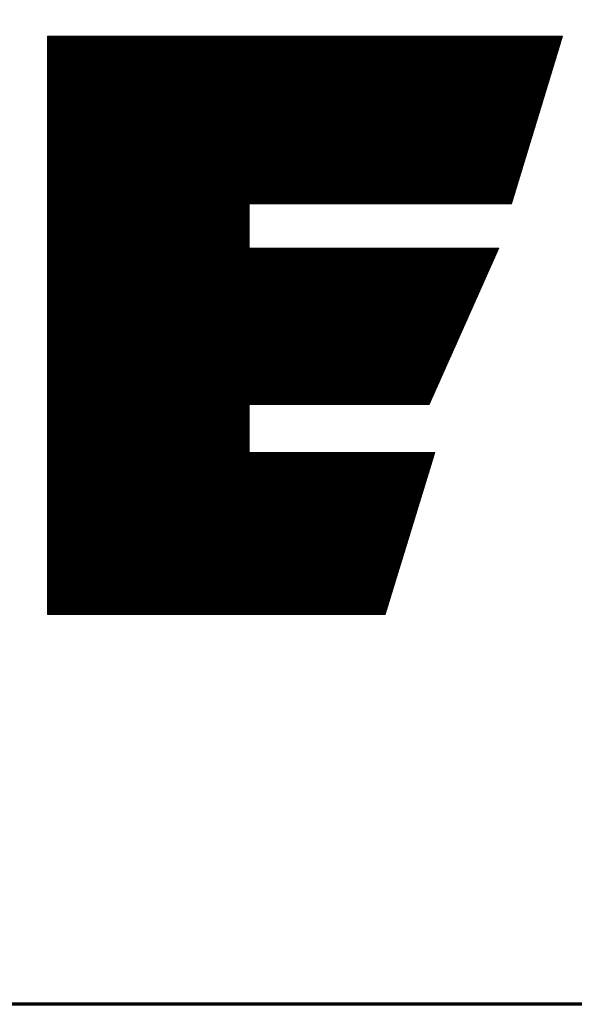
# Model space of a CAD drawing. Units: inches. Extents: x 0.05 to 6.03, y 0.13 to 3.8.
# Drawn here: x 4.68 to 4.77, y 0.22 to 0.37 of the extents above; entities that cross this region are included whole.
import ezdxf

# ---------------------------------------------------------------- set-up
doc = ezdxf.new("R2010")
doc.units = ezdxf.units.IN
doc.header["$LTSCALE"] = 0.357143
doc.header["$MEASUREMENT"] = 0
doc.layers.add('Border (ANSI)', color=7, linetype='Continuous', lineweight=70)
doc.layers.add('Title (ANSI)', color=7, linetype='Continuous', lineweight=50)
doc.layers.add('FORMAT', color=5, linetype='Continuous', lineweight=25, true_color=0x0000ff)
doc.styles.add('Text Style107', font='arialbd.ttf')
doc.styles.add('Text Style109', font='arialbd.ttf')
doc.styles.add('Text Style119', font='arial.ttf')
doc.styles.add('Text Style47', font='ARIALN.TTF')
doc.styles.add('Text Style55', font='arial.ttf')
doc.styles.add('Text Style59', font='arial.ttf')

# ---------------------------------------------------------------- blocks, each defined once
blk = doc.blocks.new('Borders Default Border')
at = {"layer": 'Border (ANSI)', "flags": 128}
blk.add_lwpolyline([(0.38, 0.62), (0.38, 10.38), (16.62, 10.38), (16.62, 0.62), (0.38, 0.62)], dxfattribs=at)
blk = doc.blocks.new('Title Blocks ICD TITLE BLOCK MM CUSTOMER')
at = {"layer": 'FORMAT', "color": 7, "linetype": 'Continuous', "lineweight": 5}
for p, q in [((7.99462, 7.6129), (7.77071, 7.6129)), ((7.77071, 7.6129), (7.77071, 7.36144)), ((7.77071, 7.6129), (7.77071, 7.6129)), ((7.77071, 7.61232), (7.77129, 7.6129)), ((7.77071, 7.61175), (7.77187, 7.6129)), ((7.77071, 7.61117), (7.77244, 7.6129)), ((7.77071, 7.61059), (7.77302, 7.6129)), ((7.77071, 7.61002), (7.7736, 7.6129)), ((7.77071, 7.60944), (7.77417, 7.6129)), ((7.77071, 7.60886), (7.77475, 7.6129)), ((7.77071, 7.60829), (7.77533, 7.6129)), ((7.77071, 7.60771), (7.7759, 7.6129)), ((7.77071, 7.60713), (7.77648, 7.6129)), ((7.77071, 7.60655), (7.77706, 7.6129)), ((7.77071, 7.60598), (7.77763, 7.6129)), ((7.77071, 7.6054), (7.77821, 7.6129)), ((7.77071, 7.60482), (7.77879, 7.6129)), ((7.77071, 7.60425), (7.77936, 7.6129)), ((7.77071, 7.60367), (7.77994, 7.6129)), ((7.77071, 7.60309), (7.78052, 7.6129)), ((7.77071, 7.60252), (7.7811, 7.6129)), ((7.77071, 7.60194), (7.78167, 7.6129)), ((7.77071, 7.60136), (7.78225, 7.6129)), ((7.77071, 7.60079), (7.78283, 7.6129)), ((7.77071, 7.60021), (7.7834, 7.6129)), ((7.77071, 7.59963), (7.78398, 7.6129)), ((7.77071, 7.59906), (7.78456, 7.6129)), ((7.77071, 7.59848), (7.78513, 7.6129)), ((7.77071, 7.5979), (7.78571, 7.6129)), ((7.77071, 7.59733), (7.78629, 7.6129)), ((7.77071, 7.59675), (7.78686, 7.6129)), ((7.77071, 7.59617), (7.78744, 7.6129)), ((7.77071, 7.5956), (7.78802, 7.6129)), ((7.77071, 7.59502), (7.78859, 7.6129)), ((7.77071, 7.59444), (7.78917, 7.6129)), ((7.77071, 7.59386), (7.78975, 7.6129)), ((7.77071, 7.59329), (7.79032, 7.6129)), ((7.77071, 7.59271), (7.7909, 7.6129)), ((7.77071, 7.59213), (7.79148, 7.6129)), ((7.77071, 7.59156), (7.79205, 7.6129)), ((7.77071, 7.59098), (7.79263, 7.6129)), ((7.77071, 7.5904), (7.79321, 7.6129)), ((7.77071, 7.58983), (7.79378, 7.6129)), ((7.77071, 7.58925), (7.79436, 7.6129)), ((7.77071, 7.58867), (7.79494, 7.6129)), ((7.77071, 7.5881), (7.79552, 7.6129)), ((7.77071, 7.58752), (7.79609, 7.6129)), ((7.77071, 7.58694), (7.79667, 7.6129)), ((7.77071, 7.58637), (7.79725, 7.6129)), ((7.77071, 7.58579), (7.79782, 7.6129)), ((7.77071, 7.58521), (7.7984, 7.6129)), ((7.77071, 7.58464), (7.79898, 7.6129)), ((7.77071, 7.58406), (7.79955, 7.6129)), ((7.77071, 7.58348), (7.80013, 7.6129)), ((7.77071, 7.58291), (7.80071, 7.6129)), ((7.77071, 7.58233), (7.80128, 7.6129)), ((7.77071, 7.58175), (7.80186, 7.6129)), ((7.77071, 7.58118), (7.80244, 7.6129)), ((7.77071, 7.5806), (7.80301, 7.6129)), ((7.77071, 7.58002), (7.80359, 7.6129)), ((7.77071, 7.57944), (7.80417, 7.6129)), ((7.77071, 7.57887), (7.80474, 7.6129)), ((7.77071, 7.57829), (7.80532, 7.6129)), ((7.77071, 7.57771), (7.8059, 7.6129)), ((7.77071, 7.57714), (7.80647, 7.6129)), ((7.77071, 7.57656), (7.80705, 7.6129)), ((7.77071, 7.57598), (7.80763, 7.6129)), ((7.77071, 7.57541), (7.80821, 7.6129)), ((7.77071, 7.57483), (7.80878, 7.6129)), ((7.77071, 7.57425), (7.80936, 7.6129)), ((7.77071, 7.57368), (7.80994, 7.6129)), ((7.77071, 7.5731), (7.81051, 7.6129)), ((7.77071, 7.57252), (7.81109, 7.6129)), ((7.77071, 7.57195), (7.81167, 7.6129)), ((7.77071, 7.57137), (7.81224, 7.6129)), ((7.77071, 7.57079), (7.81282, 7.6129)), ((7.77071, 7.57022), (7.8134, 7.6129)), ((7.77071, 7.56964), (7.81397, 7.6129)), ((7.77071, 7.56906), (7.81455, 7.6129)), ((7.77071, 7.56849), (7.81513, 7.6129)), ((7.77071, 7.56791), (7.8157, 7.6129)), ((7.77071, 7.56733), (7.81628, 7.6129)), ((7.77071, 7.56675), (7.81686, 7.6129)), ((7.77071, 7.56618), (7.81743, 7.6129)), ((7.77071, 7.5656), (7.81801, 7.6129)), ((7.77071, 7.56502), (7.81859, 7.6129)), ((7.77071, 7.56445), (7.81916, 7.6129)), ((7.77071, 7.56387), (7.81974, 7.6129)), ((7.77071, 7.56329), (7.82032, 7.6129)), ((7.77071, 7.56272), (7.82089, 7.6129)), ((7.77071, 7.56214), (7.82147, 7.6129)), ((7.77071, 7.56156), (7.82205, 7.6129)), ((7.77071, 7.56099), (7.82263, 7.6129)), ((7.77071, 7.56041), (7.8232, 7.6129)), ((7.77071, 7.55983), (7.82378, 7.6129)), ((7.77071, 7.55926), (7.82436, 7.6129)), ((7.77071, 7.55868), (7.82493, 7.6129)), ((7.77071, 7.5581), (7.82551, 7.6129)), ((7.77071, 7.55753), (7.82609, 7.6129)), ((7.77071, 7.55695), (7.82666, 7.6129)), ((7.77071, 7.55637), (7.82724, 7.6129)), ((7.77071, 7.5558), (7.82782, 7.6129)), ((7.77071, 7.55522), (7.82839, 7.6129)), ((7.77071, 7.55464), (7.82897, 7.6129)), ((7.77071, 7.55407), (7.82955, 7.6129)), ((7.77071, 7.55349), (7.83012, 7.6129)), ((7.77071, 7.55291), (7.8307, 7.6129)), ((7.77071, 7.55233), (7.83128, 7.6129)), ((7.77071, 7.55176), (7.83185, 7.6129)), ((7.77071, 7.55118), (7.83243, 7.6129)), ((7.77071, 7.5506), (7.83301, 7.6129)), ((7.77071, 7.55003), (7.83358, 7.6129)), ((7.77071, 7.54945), (7.83416, 7.6129)), ((7.77071, 7.54887), (7.83474, 7.6129)), ((7.77071, 7.5483), (7.83532, 7.6129)), ((7.77071, 7.54772), (7.83589, 7.6129)), ((7.77071, 7.54714), (7.83647, 7.6129)), ((7.77071, 7.54657), (7.83705, 7.6129)), ((7.77071, 7.54599), (7.83762, 7.6129)), ((7.77071, 7.54541), (7.8382, 7.6129)), ((7.77071, 7.54484), (7.83878, 7.6129)), ((7.77071, 7.54426), (7.83935, 7.6129)), ((7.77071, 7.54368), (7.83993, 7.6129)), ((7.77071, 7.54311), (7.84051, 7.6129)), ((7.77071, 7.54253), (7.84108, 7.6129)), ((7.77071, 7.54195), (7.84166, 7.6129)), ((7.77071, 7.54138), (7.84224, 7.6129)), ((7.77071, 7.5408), (7.84281, 7.6129)), ((7.77071, 7.54022), (7.84339, 7.6129)), ((7.77071, 7.53964), (7.84397, 7.6129)), ((7.77071, 7.53907), (7.84454, 7.6129)), ((7.77071, 7.53849), (7.84512, 7.6129)), ((7.77071, 7.53791), (7.8457, 7.6129)), ((7.77071, 7.53734), (7.84627, 7.6129)), ((7.77071, 7.53676), (7.84685, 7.6129)), ((7.77071, 7.53618), (7.84743, 7.6129)), ((7.77071, 7.53561), (7.848, 7.6129)), ((7.77071, 7.53503), (7.84858, 7.6129)), ((7.77071, 7.53445), (7.84916, 7.6129)), ((7.77071, 7.53388), (7.84974, 7.6129)), ((7.77071, 7.5333), (7.85031, 7.6129)), ((7.77071, 7.53272), (7.85089, 7.6129)), ((7.77071, 7.53215), (7.85147, 7.6129)), ((7.77071, 7.53157), (7.85204, 7.6129)), ((7.77071, 7.53099), (7.85262, 7.6129)), ((7.77071, 7.53042), (7.8532, 7.6129)), ((7.77071, 7.52984), (7.85377, 7.6129)), ((7.77071, 7.52926), (7.85435, 7.6129)), ((7.77071, 7.52869), (7.85493, 7.6129)), ((7.77071, 7.52811), (7.8555, 7.6129)), ((7.77071, 7.52753), (7.85608, 7.6129)), ((7.77071, 7.52696), (7.85666, 7.6129)), ((7.77071, 7.52638), (7.85723, 7.6129)), ((7.77071, 7.5258), (7.85781, 7.6129)), ((7.77071, 7.52522), (7.85839, 7.6129)), ((7.77071, 7.52465), (7.85896, 7.6129)), ((7.77071, 7.52407), (7.85954, 7.6129)), ((7.77071, 7.52349), (7.86012, 7.6129)), ((7.77071, 7.52292), (7.86069, 7.6129)), ((7.77071, 7.52234), (7.86127, 7.6129)), ((7.77071, 7.52176), (7.86185, 7.6129)), ((7.77071, 7.52119), (7.86243, 7.6129)), ((7.77071, 7.52061), (7.863, 7.6129)), ((7.77071, 7.52003), (7.86358, 7.6129)), ((7.77071, 7.51946), (7.86416, 7.6129)), ((7.77071, 7.51888), (7.86473, 7.6129)), ((7.77071, 7.5183), (7.86531, 7.6129)), ((7.77071, 7.51773), (7.86589, 7.6129)), ((7.77071, 7.51715), (7.86646, 7.6129)), ((7.77071, 7.51657), (7.86704, 7.6129)), ((7.77071, 7.516), (7.86762, 7.6129)), ((7.77071, 7.51542), (7.86819, 7.6129)), ((7.77071, 7.51484), (7.86877, 7.6129)), ((7.77071, 7.51427), (7.86935, 7.6129)), ((7.77071, 7.51369), (7.86992, 7.6129)), ((7.77071, 7.51311), (7.8705, 7.6129)), ((7.77071, 7.51253), (7.87108, 7.6129)), ((7.77071, 7.51196), (7.87165, 7.6129)), ((7.77071, 7.51138), (7.87223, 7.6129)), ((7.77071, 7.5108), (7.87281, 7.6129)), ((7.77071, 7.51023), (7.87338, 7.6129)), ((7.77071, 7.50965), (7.87396, 7.6129)), ((7.77071, 7.50907), (7.87454, 7.6129)), ((7.77071, 7.5085), (7.87511, 7.6129)), ((7.77071, 7.50792), (7.87569, 7.6129)), ((7.77071, 7.50734), (7.87627, 7.6129)), ((7.77071, 7.50677), (7.87685, 7.6129)), ((7.77071, 7.50619), (7.87742, 7.6129)), ((7.77071, 7.50561), (7.878, 7.6129)), ((7.77071, 7.50504), (7.87858, 7.6129)), ((7.77071, 7.50446), (7.87915, 7.6129)), ((7.77071, 7.50388), (7.87973, 7.6129)), ((7.77071, 7.50331), (7.88031, 7.6129)), ((7.77071, 7.50273), (7.88088, 7.6129)), ((7.77071, 7.50215), (7.88146, 7.6129)), ((7.77071, 7.50158), (7.88204, 7.6129)), ((7.77071, 7.501), (7.88261, 7.6129)), ((7.77071, 7.50042), (7.88319, 7.6129)), ((7.77071, 7.49985), (7.88377, 7.6129)), ((7.77071, 7.49927), (7.88434, 7.6129)), ((7.77071, 7.49869), (7.88492, 7.6129)), ((7.77071, 7.49811), (7.8855, 7.6129)), ((7.77071, 7.49754), (7.88607, 7.6129)), ((7.77071, 7.49696), (7.88665, 7.6129)), ((7.77071, 7.49638), (7.88723, 7.6129)), ((7.77071, 7.49581), (7.8878, 7.6129)), ((7.77071, 7.49523), (7.88838, 7.6129)), ((7.77071, 7.49465), (7.88896, 7.6129)), ((7.77071, 7.49408), (7.88954, 7.6129)), ((7.77071, 7.4935), (7.89011, 7.6129)), ((7.77071, 7.49292), (7.89069, 7.6129)), ((7.77071, 7.49235), (7.89127, 7.6129)), ((7.77071, 7.49177), (7.89184, 7.6129)), ((7.77071, 7.49119), (7.89242, 7.6129)), ((7.77071, 7.49062), (7.893, 7.6129)), ((7.77071, 7.49004), (7.89357, 7.6129)), ((7.77071, 7.48946), (7.89415, 7.6129)), ((7.77071, 7.48889), (7.89473, 7.6129)), ((7.77071, 7.48831), (7.8953, 7.6129)), ((7.77071, 7.48773), (7.89588, 7.6129)), ((7.77071, 7.48716), (7.89646, 7.6129)), ((7.77071, 7.48658), (7.89703, 7.6129)), ((7.77071, 7.486), (7.89761, 7.6129)), ((7.77071, 7.48542), (7.89819, 7.6129)), ((7.77071, 7.48485), (7.89876, 7.6129)), ((7.77071, 7.48427), (7.89934, 7.6129)), ((7.77071, 7.48369), (7.89992, 7.6129)), ((7.77071, 7.48312), (7.90049, 7.6129)), ((7.77071, 7.48254), (7.90107, 7.6129)), ((7.77071, 7.48196), (7.90165, 7.6129)), ((7.77071, 7.48139), (7.90222, 7.6129)), ((7.77071, 7.48081), (7.9028, 7.6129)), ((7.77071, 7.48023), (7.90338, 7.6129)), ((7.77071, 7.47966), (7.90396, 7.6129)), ((7.77071, 7.47908), (7.90453, 7.6129)), ((7.77071, 7.4785), (7.90511, 7.6129)), ((7.77071, 7.47793), (7.90569, 7.6129)), ((7.77071, 7.47735), (7.90626, 7.6129)), ((7.77071, 7.47677), (7.90684, 7.6129)), ((7.77071, 7.4762), (7.90742, 7.6129)), ((7.77071, 7.47562), (7.90799, 7.6129)), ((7.77071, 7.47504), (7.90857, 7.6129)), ((7.77071, 7.47447), (7.90915, 7.6129)), ((7.77071, 7.47389), (7.90972, 7.6129)), ((7.77071, 7.47331), (7.9103, 7.6129)), ((7.77071, 7.47274), (7.91088, 7.6129)), ((7.77071, 7.47216), (7.91145, 7.6129)), ((7.77071, 7.47158), (7.91203, 7.6129)), ((7.77071, 7.471), (7.91261, 7.6129)), ((7.77071, 7.47043), (7.91318, 7.6129)), ((7.77071, 7.46985), (7.91376, 7.6129)), ((7.77071, 7.46927), (7.91434, 7.6129)), ((7.77071, 7.4687), (7.91491, 7.6129)), ((7.77071, 7.46812), (7.91549, 7.6129)), ((7.77071, 7.46754), (7.91607, 7.6129)), ((7.77071, 7.46697), (7.91665, 7.6129)), ((7.77071, 7.46639), (7.91722, 7.6129)), ((7.77071, 7.46581), (7.9178, 7.6129)), ((7.77071, 7.46524), (7.91838, 7.6129)), ((7.77071, 7.46466), (7.91895, 7.6129)), ((7.77071, 7.46408), (7.91953, 7.6129)), ((7.77071, 7.46351), (7.92011, 7.6129)), ((7.77071, 7.46293), (7.92068, 7.6129)), ((7.77071, 7.46235), (7.92126, 7.6129)), ((7.77071, 7.46178), (7.92184, 7.6129)), ((7.77071, 7.4612), (7.92241, 7.6129)), ((7.77071, 7.46062), (7.92299, 7.6129)), ((7.77071, 7.46005), (7.92357, 7.6129)), ((7.77071, 7.45947), (7.92414, 7.6129)), ((7.77071, 7.45889), (7.92472, 7.6129)), ((7.77071, 7.45831), (7.9253, 7.6129)), ((7.77071, 7.45774), (7.92587, 7.6129)), ((7.77071, 7.45716), (7.92645, 7.6129)), ((7.77071, 7.45658), (7.92703, 7.6129)), ((7.77071, 7.45601), (7.9276, 7.6129)), ((7.77071, 7.45543), (7.92818, 7.6129)), ((7.77071, 7.45485), (7.92876, 7.6129)), ((7.77071, 7.45428), (7.92933, 7.6129)), ((7.77071, 7.4537), (7.92991, 7.6129)), ((7.77071, 7.45312), (7.93049, 7.6129)), ((7.77071, 7.45255), (7.93107, 7.6129)), ((7.85873, 7.53999), (7.93164, 7.6129)), ((7.85931, 7.53999), (7.93222, 7.6129)), ((7.85989, 7.53999), (7.9328, 7.6129)), ((7.86046, 7.53999), (7.93337, 7.6129)), ((7.86104, 7.53999), (7.93395, 7.6129)), ((7.86162, 7.53999), (7.93453, 7.6129)), ((7.8622, 7.53999), (7.9351, 7.6129)), ((7.86277, 7.53999), (7.93568, 7.6129)), ((7.86335, 7.53999), (7.93626, 7.6129)), ((7.86393, 7.53999), (7.93683, 7.6129)), ((7.8645, 7.53999), (7.93741, 7.6129)), ((7.86508, 7.53999), (7.93799, 7.6129)), ((7.86566, 7.53999), (7.93856, 7.6129)), ((7.86623, 7.53999), (7.93914, 7.6129)), ((7.86681, 7.53999), (7.93972, 7.6129)), ((7.86739, 7.53999), (7.94029, 7.6129)), ((7.86796, 7.53999), (7.94087, 7.6129)), ((7.86854, 7.53999), (7.94145, 7.6129)), ((7.86912, 7.53999), (7.94202, 7.6129)), ((7.86969, 7.53999), (7.9426, 7.6129)), ((7.87027, 7.53999), (7.94318, 7.6129)), ((7.87085, 7.53999), (7.94376, 7.6129)), ((7.87142, 7.53999), (7.94433, 7.6129)), ((7.872, 7.53999), (7.94491, 7.6129)), ((7.87258, 7.53999), (7.94549, 7.6129)), ((7.87315, 7.53999), (7.94606, 7.6129)), ((7.87373, 7.53999), (7.94664, 7.6129)), ((7.87431, 7.53999), (7.94722, 7.6129)), ((7.87488, 7.53999), (7.94779, 7.6129)), ((7.87546, 7.53999), (7.94837, 7.6129)), ((7.87604, 7.53999), (7.94895, 7.6129)), ((7.87662, 7.53999), (7.94952, 7.6129)), ((7.87719, 7.53999), (7.9501, 7.6129)), ((7.87777, 7.53999), (7.95068, 7.6129)), ((7.87835, 7.53999), (7.95125, 7.6129)), ((7.87892, 7.53999), (7.95183, 7.6129)), ((7.8795, 7.53999), (7.95241, 7.6129)), ((7.88008, 7.53999), (7.95298, 7.6129)), ((7.88065, 7.53999), (7.95356, 7.6129)), ((7.88123, 7.53999), (7.95414, 7.6129)), ((7.88181, 7.53999), (7.95471, 7.6129)), ((7.88238, 7.53999), (7.95529, 7.6129)), ((7.88296, 7.53999), (7.95587, 7.6129)), ((7.88354, 7.53999), (7.95644, 7.6129)), ((7.88411, 7.53999), (7.95702, 7.6129)), ((7.88469, 7.53999), (7.9576, 7.6129)), ((7.88527, 7.53999), (7.95818, 7.6129)), ((7.88584, 7.53999), (7.95875, 7.6129)), ((7.88642, 7.53999), (7.95933, 7.6129)), ((7.887, 7.53999), (7.95991, 7.6129)), ((7.88757, 7.53999), (7.96048, 7.6129)), ((7.88815, 7.53999), (7.96106, 7.6129)), ((7.88873, 7.53999), (7.96164, 7.6129)), ((7.88931, 7.53999), (7.96221, 7.6129)), ((7.88988, 7.53999), (7.96279, 7.6129)), ((7.89046, 7.53999), (7.96337, 7.6129)), ((7.89104, 7.53999), (7.96394, 7.6129)), ((7.89161, 7.53999), (7.96452, 7.6129)), ((7.89219, 7.53999), (7.9651, 7.6129)), ((7.89277, 7.53999), (7.96567, 7.6129)), ((7.89334, 7.53999), (7.96625, 7.6129)), ((7.89392, 7.53999), (7.96683, 7.6129)), ((7.8945, 7.53999), (7.9674, 7.6129)), ((7.89507, 7.53999), (7.96798, 7.6129)), ((7.89565, 7.53999), (7.96856, 7.6129)), ((7.89623, 7.53999), (7.96913, 7.6129)), ((7.8968, 7.53999), (7.96971, 7.6129)), ((7.89738, 7.53999), (7.97029, 7.6129)), ((7.89796, 7.53999), (7.97087, 7.6129)), ((7.89853, 7.53999), (7.97144, 7.6129)), ((7.89911, 7.53999), (7.97202, 7.6129)), ((7.89969, 7.53999), (7.9726, 7.6129)), ((7.90026, 7.53999), (7.97317, 7.6129)), ((7.90084, 7.53999), (7.97375, 7.6129)), ((7.90142, 7.53999), (7.97433, 7.6129)), ((7.90199, 7.53999), (7.9749, 7.6129)), ((7.90257, 7.53999), (7.97548, 7.6129)), ((7.90315, 7.53999), (7.97606, 7.6129)), ((7.90373, 7.53999), (7.97663, 7.6129)), ((7.9043, 7.53999), (7.97721, 7.6129)), ((7.90488, 7.53999), (7.97779, 7.6129)), ((7.90546, 7.53999), (7.97836, 7.6129)), ((7.90603, 7.53999), (7.97894, 7.6129)), ((7.90661, 7.53999), (7.97952, 7.6129)), ((7.90719, 7.53999), (7.98009, 7.6129)), ((7.90776, 7.53999), (7.98067, 7.6129)), ((7.90834, 7.53999), (7.98125, 7.6129)), ((7.90892, 7.53999), (7.98182, 7.6129)), ((7.90949, 7.53999), (7.9824, 7.6129)), ((7.91007, 7.53999), (7.98298, 7.6129)), ((7.91065, 7.53999), (7.98355, 7.6129)), ((7.91122, 7.53999), (7.98413, 7.6129)), ((7.9118, 7.53999), (7.98471, 7.6129)), ((7.91238, 7.53999), (7.98529, 7.6129)), ((7.91295, 7.53999), (7.98586, 7.6129)), ((7.91353, 7.53999), (7.98644, 7.6129)), ((7.91411, 7.53999), (7.98702, 7.6129)), ((7.91468, 7.53999), (7.98759, 7.6129)), ((7.91526, 7.53999), (7.98817, 7.6129)), ((7.91584, 7.53999), (7.98875, 7.6129)), ((7.91642, 7.53999), (7.98932, 7.6129)), ((7.91699, 7.53999), (7.9899, 7.6129)), ((7.91757, 7.53999), (7.99048, 7.6129)), ((7.91815, 7.53999), (7.99105, 7.6129)), ((7.91872, 7.53999), (7.99163, 7.6129)), ((7.9193, 7.53999), (7.99221, 7.6129)), ((7.91988, 7.53999), (7.99278, 7.6129)), ((7.92045, 7.53999), (7.99336, 7.6129)), ((7.92103, 7.53999), (7.99394, 7.6129)), ((7.92161, 7.53999), (7.99451, 7.6129)), ((7.92218, 7.53999), (7.99441, 7.61222)), ((7.92276, 7.53999), (7.99416, 7.61139)), ((7.92334, 7.53999), (7.9939, 7.61056)), ((7.92391, 7.53999), (7.99365, 7.60973)), ((7.97238, 7.53999), (7.99462, 7.6129)), ((7.92449, 7.53999), (7.9934, 7.6089)), ((7.92507, 7.53999), (7.99314, 7.60807)), ((7.92564, 7.53999), (7.99289, 7.60724)), ((7.92622, 7.53999), (7.99264, 7.60641)), ((7.9268, 7.53999), (7.99238, 7.60558)), ((7.92737, 7.53999), (7.99213, 7.60475)), ((7.92795, 7.53999), (7.99188, 7.60392)), ((7.92853, 7.53999), (7.99162, 7.60309)), ((7.9291, 7.53999), (7.99137, 7.60226)), ((7.92968, 7.53999), (7.99112, 7.60143)), ((7.93026, 7.53999), (7.99087, 7.6006)), ((7.93084, 7.53999), (7.99061, 7.59977)), ((7.93141, 7.53999), (7.99036, 7.59894)), ((7.93199, 7.53999), (7.99011, 7.59811)), ((7.93257, 7.53999), (7.98985, 7.59728)), ((7.93314, 7.53999), (7.9896, 7.59645)), ((7.93372, 7.53999), (7.98935, 7.59562)), ((7.9343, 7.53999), (7.98909, 7.59479)), ((7.93487, 7.53999), (7.98884, 7.59396)), ((7.93545, 7.53999), (7.98859, 7.59313)), ((7.93603, 7.53999), (7.98833, 7.5923)), ((7.9366, 7.53999), (7.98808, 7.59147)), ((7.93718, 7.53999), (7.98783, 7.59064)), ((7.93776, 7.53999), (7.98758, 7.58981)), ((7.93833, 7.53999), (7.98732, 7.58898)), ((7.93891, 7.53999), (7.98707, 7.58815)), ((7.93949, 7.53999), (7.98682, 7.58732)), ((7.94006, 7.53999), (7.98656, 7.58649)), ((7.94064, 7.53999), (7.98631, 7.58566)), ((7.94122, 7.53999), (7.98606, 7.58483)), ((7.94179, 7.53999), (7.9858, 7.584)), ((7.94237, 7.53999), (7.98555, 7.58317)), ((7.94295, 7.53999), (7.9853, 7.58234)), ((7.94353, 7.53999), (7.98504, 7.58151)), ((7.9441, 7.53999), (7.98479, 7.58068)), ((7.94468, 7.53999), (7.98454, 7.57985)), ((7.94526, 7.53999), (7.98428, 7.57902)), ((7.94583, 7.53999), (7.98403, 7.57819)), ((7.94641, 7.53999), (7.98378, 7.57736)), ((7.94699, 7.53999), (7.98353, 7.57653)), ((7.94756, 7.53999), (7.98327, 7.5757)), ((7.94814, 7.53999), (7.98302, 7.57487)), ((7.94872, 7.53999), (7.98277, 7.57404)), ((7.94929, 7.53999), (7.98251, 7.57321)), ((7.94987, 7.53999), (7.98226, 7.57238)), ((7.95045, 7.53999), (7.98201, 7.57155)), ((7.95102, 7.53999), (7.98175, 7.57072)), ((7.9516, 7.53999), (7.9815, 7.56989)), ((7.95218, 7.53999), (7.98125, 7.56906)), ((7.95275, 7.53999), (7.98099, 7.56824)), ((7.95333, 7.53999), (7.98074, 7.56741)), ((7.95391, 7.53999), (7.98049, 7.56658)), ((7.95448, 7.53999), (7.98024, 7.56575)), ((7.95506, 7.53999), (7.97998, 7.56492)), ((7.95564, 7.53999), (7.97973, 7.56409)), ((7.95621, 7.53999), (7.97948, 7.56326)), ((7.95679, 7.53999), (7.97922, 7.56243)), ((7.95737, 7.53999), (7.97897, 7.5616)), ((7.95795, 7.53999), (7.97872, 7.56077)), ((7.95852, 7.53999), (7.97846, 7.55994)), ((7.9591, 7.53999), (7.97821, 7.55911)), ((7.95968, 7.53999), (7.97796, 7.55828)), ((7.96025, 7.53999), (7.9777, 7.55745)), ((7.96083, 7.53999), (7.97745, 7.55662)), ((7.96141, 7.53999), (7.9772, 7.55579)), ((7.96198, 7.53999), (7.97695, 7.55496)), ((7.96256, 7.53999), (7.97669, 7.55413)), ((7.96314, 7.53999), (7.97644, 7.5533)), ((7.96371, 7.53999), (7.97619, 7.55247)), ((7.96429, 7.53999), (7.97593, 7.55164)), ((7.96487, 7.53999), (7.97568, 7.55081)), ((7.96544, 7.53999), (7.97543, 7.54998)), ((7.96602, 7.53999), (7.97517, 7.54915)), ((7.9666, 7.53999), (7.97492, 7.54832)), ((7.96717, 7.53999), (7.97467, 7.54749)), ((7.96775, 7.53999), (7.97441, 7.54666)), ((7.96833, 7.53999), (7.97416, 7.54583)), ((7.9689, 7.53999), (7.97391, 7.545)), ((7.96948, 7.53999), (7.97366, 7.54417)), ((7.97006, 7.53999), (7.9734, 7.54334)), ((7.97064, 7.53999), (7.97315, 7.54251)), ((7.97121, 7.53999), (7.9729, 7.54168)), ((7.97179, 7.53999), (7.97264, 7.54085)), ((7.77071, 7.45197), (7.85832, 7.53958)), ((7.77071, 7.45139), (7.85832, 7.539)), ((7.77071, 7.45082), (7.85832, 7.53843)), ((7.77071, 7.45024), (7.85832, 7.53785)), ((7.77071, 7.44966), (7.85832, 7.53727)), ((7.77071, 7.44909), (7.85832, 7.5367)), ((7.85832, 7.53999), (7.97238, 7.53999)), ((7.85832, 7.52065), (7.85832, 7.53999)), ((7.97237, 7.53999), (7.97239, 7.54002)), ((7.77071, 7.44851), (7.85832, 7.53612)), ((7.77071, 7.44793), (7.85832, 7.53554)), ((7.77071, 7.44736), (7.85832, 7.53497)), ((7.77071, 7.44678), (7.85832, 7.53439)), ((7.77071, 7.4462), (7.85832, 7.53381)), ((7.77071, 7.44563), (7.85832, 7.53324)), ((7.77071, 7.44505), (7.85832, 7.53266)), ((7.77071, 7.44447), (7.85832, 7.53208)), ((7.77071, 7.44389), (7.85832, 7.5315)), ((7.77071, 7.44332), (7.85832, 7.53093)), ((7.77071, 7.44274), (7.85832, 7.53035)), ((7.77071, 7.44216), (7.85832, 7.52977)), ((7.77071, 7.44159), (7.85832, 7.5292)), ((7.77071, 7.44101), (7.85832, 7.52862)), ((7.77071, 7.44043), (7.85832, 7.52804)), ((7.77071, 7.43986), (7.85832, 7.52747)), ((7.77071, 7.43928), (7.85832, 7.52689)), ((7.77071, 7.4387), (7.85832, 7.52631)), ((7.77071, 7.43813), (7.85832, 7.52574)), ((7.77071, 7.43755), (7.85832, 7.52516)), ((7.77071, 7.43697), (7.85832, 7.52458)), ((7.77071, 7.4364), (7.85832, 7.52401)), ((7.77071, 7.43582), (7.85832, 7.52343)), ((7.77071, 7.43524), (7.85832, 7.52285)), ((7.77071, 7.43467), (7.85832, 7.52228)), ((7.77071, 7.43409), (7.85832, 7.5217)), ((7.77071, 7.43351), (7.85832, 7.52112)), ((7.77071, 7.43294), (7.85842, 7.52065)), ((7.77071, 7.43236), (7.859, 7.52065)), ((7.77071, 7.43178), (7.85958, 7.52065)), ((7.77071, 7.4312), (7.86015, 7.52065)), ((7.77071, 7.43063), (7.86073, 7.52065)), ((7.77071, 7.43005), (7.86131, 7.52065)), ((7.77071, 7.42947), (7.86188, 7.52065)), ((7.77071, 7.4289), (7.86246, 7.52065)), ((7.77071, 7.42832), (7.86304, 7.52065)), ((7.77071, 7.42774), (7.86362, 7.52065)), ((7.77071, 7.42717), (7.86419, 7.52065)), ((7.77071, 7.42659), (7.86477, 7.52065)), ((7.77071, 7.42601), (7.86535, 7.52065)), ((7.77071, 7.42544), (7.86592, 7.52065)), ((7.77071, 7.42486), (7.8665, 7.52065)), ((7.77071, 7.42428), (7.86708, 7.52065)), ((7.77071, 7.42371), (7.86765, 7.52065)), ((7.77071, 7.42313), (7.86823, 7.52065)), ((7.77071, 7.42255), (7.86881, 7.52065)), ((7.77071, 7.42198), (7.86938, 7.52065)), ((7.77071, 7.4214), (7.86996, 7.52065)), ((7.77071, 7.42082), (7.87054, 7.52065)), ((7.77071, 7.42025), (7.87111, 7.52065)), ((7.77071, 7.41967), (7.87169, 7.52065)), ((7.77071, 7.41909), (7.87227, 7.52065)), ((7.77071, 7.41852), (7.87284, 7.52065)), ((7.77071, 7.41794), (7.87342, 7.52065)), ((7.77071, 7.41736), (7.874, 7.52065)), ((7.77071, 7.41678), (7.87457, 7.52065)), ((7.77071, 7.41621), (7.87515, 7.52065)), ((7.77071, 7.41563), (7.87573, 7.52065)), ((7.77071, 7.41505), (7.87631, 7.52065)), ((7.77071, 7.41448), (7.87688, 7.52065)), ((7.77071, 7.4139), (7.87746, 7.52065)), ((7.77071, 7.41332), (7.87804, 7.52065)), ((7.77071, 7.41275), (7.87861, 7.52065)), ((7.77071, 7.41217), (7.87919, 7.52065)), ((7.77071, 7.41159), (7.87977, 7.52065)), ((7.77071, 7.41102), (7.88034, 7.52065)), ((7.77071, 7.41044), (7.88092, 7.52065)), ((7.77071, 7.40986), (7.8815, 7.52065)), ((7.77071, 7.40929), (7.88207, 7.52065)), ((7.77071, 7.40871), (7.88265, 7.52065)), ((7.77071, 7.40813), (7.88323, 7.52065)), ((7.77071, 7.40756), (7.8838, 7.52065)), ((7.77071, 7.40698), (7.88438, 7.52065)), ((7.77071, 7.4064), (7.88496, 7.52065)), ((7.77071, 7.40583), (7.88553, 7.52065)), ((7.77071, 7.40525), (7.88611, 7.52065)), ((7.77071, 7.40467), (7.88669, 7.52065)), ((7.77071, 7.40409), (7.88726, 7.52065)), ((7.77071, 7.40352), (7.88784, 7.52065)), ((7.77071, 7.40294), (7.88842, 7.52065)), ((7.77071, 7.40236), (7.889, 7.52065)), ((7.77071, 7.40179), (7.88957, 7.52065)), ((7.77071, 7.40121), (7.89015, 7.52065)), ((7.77071, 7.40063), (7.89073, 7.52065)), ((7.77071, 7.40006), (7.8913, 7.52065)), ((7.77071, 7.39948), (7.89188, 7.52065)), ((7.77071, 7.3989), (7.89246, 7.52065)), ((7.77071, 7.39833), (7.89303, 7.52065)), ((7.77071, 7.39775), (7.89361, 7.52065)), ((7.77071, 7.39717), (7.89419, 7.52065)), ((7.77071, 7.3966), (7.89476, 7.52065)), ((7.77071, 7.39602), (7.89534, 7.52065)), ((7.77071, 7.39544), (7.89592, 7.52065)), ((7.77071, 7.39487), (7.89649, 7.52065)), ((7.77071, 7.39429), (7.89707, 7.52065)), ((7.77071, 7.39371), (7.89765, 7.52065)), ((7.77071, 7.39314), (7.89822, 7.52065)), ((7.77071, 7.39256), (7.8988, 7.52065)), ((7.77071, 7.39198), (7.89938, 7.52065)), ((7.77071, 7.39141), (7.89995, 7.52065)), ((7.77071, 7.39083), (7.90053, 7.52065)), ((7.77071, 7.39025), (7.90111, 7.52065)), ((7.77071, 7.38967), (7.90168, 7.52065)), ((7.77071, 7.3891), (7.90226, 7.52065)), ((7.77071, 7.38852), (7.90284, 7.52065)), ((7.77071, 7.38794), (7.90342, 7.52065)), ((7.77071, 7.38737), (7.90399, 7.52065)), ((7.77071, 7.38679), (7.90457, 7.52065)), ((7.77071, 7.38621), (7.90515, 7.52065)), ((7.77071, 7.38564), (7.90572, 7.52065)), ((7.77071, 7.38506), (7.9063, 7.52065)), ((7.77071, 7.38448), (7.90688, 7.52065)), ((7.77071, 7.38391), (7.90745, 7.52065)), ((7.77071, 7.38333), (7.90803, 7.52065)), ((7.77071, 7.38275), (7.90861, 7.52065)), ((7.77071, 7.38218), (7.90918, 7.52065)), ((7.77071, 7.3816), (7.90976, 7.52065)), ((7.77071, 7.38102), (7.91034, 7.52065)), ((7.77071, 7.38045), (7.91091, 7.52065)), ((7.77071, 7.37987), (7.91149, 7.52065)), ((7.77071, 7.37929), (7.91207, 7.52065)), ((7.77071, 7.37872), (7.91264, 7.52065)), ((7.77071, 7.37814), (7.91322, 7.52065)), ((7.77071, 7.37756), (7.9138, 7.52065)), ((7.77071, 7.37698), (7.91437, 7.52065)), ((7.77071, 7.37641), (7.91495, 7.52065)), ((7.77071, 7.37583), (7.91553, 7.52065)), ((7.77071, 7.37525), (7.91611, 7.52065)), ((7.77071, 7.37468), (7.91668, 7.52065)), ((7.77071, 7.3741), (7.91726, 7.52065)), ((7.77071, 7.37352), (7.91784, 7.52065)), ((7.77071, 7.37295), (7.91841, 7.52065)), ((7.77071, 7.37237), (7.91899, 7.52065)), ((7.77071, 7.37179), (7.91957, 7.52065)), ((7.77071, 7.37122), (7.92014, 7.52065)), ((7.77071, 7.37064), (7.92072, 7.52065)), ((7.77071, 7.37006), (7.9213, 7.52065)), ((7.77071, 7.36949), (7.92187, 7.52065)), ((7.77071, 7.36891), (7.92245, 7.52065)), ((7.77071, 7.36833), (7.92303, 7.52065)), ((7.77071, 7.36776), (7.9236, 7.52065)), ((7.77071, 7.36718), (7.92418, 7.52065)), ((7.77071, 7.3666), (7.92476, 7.52065)), ((7.77071, 7.36603), (7.92533, 7.52065)), ((7.77071, 7.36545), (7.92591, 7.52065)), ((7.96683, 7.52065), (7.85832, 7.52065)), ((7.85865, 7.45281), (7.92649, 7.52065)), ((7.85922, 7.45281), (7.92706, 7.52065)), ((7.8598, 7.45281), (7.92764, 7.52065)), ((7.86038, 7.45281), (7.92822, 7.52065)), ((7.86095, 7.45281), (7.92879, 7.52065)), ((7.86153, 7.45281), (7.92937, 7.52065)), ((7.86211, 7.45281), (7.92995, 7.52065)), ((7.86269, 7.45281), (7.93053, 7.52065)), ((7.86326, 7.45281), (7.9311, 7.52065)), ((7.86384, 7.45281), (7.93168, 7.52065)), ((7.86442, 7.45281), (7.93226, 7.52065)), ((7.86499, 7.45281), (7.93283, 7.52065)), ((7.86557, 7.45281), (7.93341, 7.52065)), ((7.86615, 7.45281), (7.93399, 7.52065)), ((7.86672, 7.45281), (7.93456, 7.52065)), ((7.8673, 7.45281), (7.93514, 7.52065)), ((7.86788, 7.45281), (7.93572, 7.52065)), ((7.86845, 7.45281), (7.93629, 7.52065)), ((7.86903, 7.45281), (7.93687, 7.52065)), ((7.86961, 7.45281), (7.93745, 7.52065)), ((7.87018, 7.45281), (7.93802, 7.52065)), ((7.87076, 7.45281), (7.9386, 7.52065)), ((7.87134, 7.45281), (7.93918, 7.52065)), ((7.87191, 7.45281), (7.93975, 7.52065)), ((7.87249, 7.45281), (7.94033, 7.52065)), ((7.87307, 7.45281), (7.94091, 7.52065)), ((7.87364, 7.45281), (7.94148, 7.52065)), ((7.87422, 7.45281), (7.94206, 7.52065)), ((7.8748, 7.45281), (7.94264, 7.52065)), ((7.87537, 7.45281), (7.94322, 7.52065)), ((7.87595, 7.45281), (7.94379, 7.52065)), ((7.87653, 7.45281), (7.94437, 7.52065)), ((7.87711, 7.45281), (7.94495, 7.52065)), ((7.87768, 7.45281), (7.94552, 7.52065)), ((7.87826, 7.45281), (7.9461, 7.52065)), ((7.87884, 7.45281), (7.94668, 7.52065)), ((7.87941, 7.45281), (7.94725, 7.52065)), ((7.87999, 7.45281), (7.94783, 7.52065)), ((7.88057, 7.45281), (7.94841, 7.52065)), ((7.88114, 7.45281), (7.94898, 7.52065)), ((7.88172, 7.45281), (7.94956, 7.52065)), ((7.8823, 7.45281), (7.95014, 7.52065)), ((7.88287, 7.45281), (7.95071, 7.52065)), ((7.88345, 7.45281), (7.95129, 7.52065)), ((7.88403, 7.45281), (7.95187, 7.52065)), ((7.8846, 7.45281), (7.95244, 7.52065)), ((7.88518, 7.45281), (7.95302, 7.52065)), ((7.88576, 7.45281), (7.9536, 7.52065)), ((7.88633, 7.45281), (7.95417, 7.52065)), ((7.88691, 7.45281), (7.95475, 7.52065)), ((7.88749, 7.45281), (7.95533, 7.52065)), ((7.88806, 7.45281), (7.9559, 7.52065)), ((7.88864, 7.45281), (7.95648, 7.52065)), ((7.88922, 7.45281), (7.95706, 7.52065)), ((7.8898, 7.45281), (7.95764, 7.52065)), ((7.89037, 7.45281), (7.95821, 7.52065)), ((7.89095, 7.45281), (7.95879, 7.52065)), ((7.89153, 7.45281), (7.95937, 7.52065)), ((7.8921, 7.45281), (7.95994, 7.52065)), ((7.89268, 7.45281), (7.96052, 7.52065)), ((7.89326, 7.45281), (7.9611, 7.52065)), ((7.89383, 7.45281), (7.96167, 7.52065)), ((7.89441, 7.45281), (7.96225, 7.52065)), ((7.89499, 7.45281), (7.96283, 7.52065)), ((7.89556, 7.45281), (7.9634, 7.52065)), ((7.89614, 7.45281), (7.96398, 7.52065)), ((7.89672, 7.45281), (7.96456, 7.52065)), ((7.89729, 7.45281), (7.96513, 7.52065)), ((7.89787, 7.45281), (7.96571, 7.52065)), ((7.89845, 7.45281), (7.96629, 7.52065)), ((7.89902, 7.45281), (7.9668, 7.52059)), ((7.8996, 7.45281), (7.96634, 7.51955)), ((7.93663, 7.45281), (7.96683, 7.52065)), ((7.90018, 7.45281), (7.96588, 7.51851)), ((7.90075, 7.45281), (7.96541, 7.51747)), ((7.90133, 7.45281), (7.96495, 7.51643)), ((7.90191, 7.45281), (7.96449, 7.51539)), ((7.90248, 7.45281), (7.96402, 7.51435)), ((7.90306, 7.45281), (7.96356, 7.51331)), ((7.90364, 7.45281), (7.9631, 7.51227)), ((7.90422, 7.45281), (7.96264, 7.51123)), ((7.90479, 7.45281), (7.96217, 7.51019)), ((7.90537, 7.45281), (7.96171, 7.50915)), ((7.90595, 7.45281), (7.96125, 7.50811)), ((7.90652, 7.45281), (7.96078, 7.50707)), ((7.9071, 7.45281), (7.96032, 7.50603)), ((7.90768, 7.45281), (7.95986, 7.50499)), ((7.90825, 7.45281), (7.9594, 7.50395)), ((7.90883, 7.45281), (7.95893, 7.50291)), ((7.90941, 7.45281), (7.95847, 7.50187)), ((7.90998, 7.45281), (7.95801, 7.50083)), ((7.91056, 7.45281), (7.95755, 7.49979)), ((7.91114, 7.45281), (7.95708, 7.49876)), ((7.91171, 7.45281), (7.95662, 7.49772)), ((7.91229, 7.45281), (7.95616, 7.49668)), ((7.91287, 7.45281), (7.95569, 7.49564)), ((7.91344, 7.45281), (7.95523, 7.4946)), ((7.91402, 7.45281), (7.95477, 7.49356)), ((7.9146, 7.45281), (7.95431, 7.49252)), ((7.91517, 7.45281), (7.95384, 7.49148)), ((7.91575, 7.45281), (7.95338, 7.49044)), ((7.91633, 7.45281), (7.95292, 7.4894)), ((7.91691, 7.45281), (7.95246, 7.48836)), ((7.91748, 7.45281), (7.95199, 7.48732)), ((7.91806, 7.45281), (7.95153, 7.48628)), ((7.91864, 7.45281), (7.95107, 7.48524)), ((7.91921, 7.45281), (7.9506, 7.4842)), ((7.91979, 7.45281), (7.95014, 7.48316)), ((7.92037, 7.45281), (7.94968, 7.48212)), ((7.92094, 7.45281), (7.94922, 7.48108)), ((7.92152, 7.45281), (7.94875, 7.48004)), ((7.9221, 7.45281), (7.94829, 7.479)), ((7.92267, 7.45281), (7.94783, 7.47796)), ((7.92325, 7.45281), (7.94736, 7.47692)), ((7.92383, 7.45281), (7.9469, 7.47588)), ((7.9244, 7.45281), (7.94644, 7.47484)), ((7.92498, 7.45281), (7.94598, 7.47381)), ((7.92556, 7.45281), (7.94551, 7.47277)), ((7.92613, 7.45281), (7.94505, 7.47173)), ((7.92671, 7.45281), (7.94459, 7.47069)), ((7.92729, 7.45281), (7.94413, 7.46965)), ((7.92786, 7.45281), (7.94366, 7.46861)), ((7.92844, 7.45281), (7.9432, 7.46757)), ((7.92902, 7.45281), (7.94274, 7.46653)), ((7.92959, 7.45281), (7.94227, 7.46549)), ((7.93017, 7.45281), (7.94181, 7.46445)), ((7.93075, 7.45281), (7.94135, 7.46341)), ((7.93133, 7.45281), (7.94089, 7.46237)), ((7.9319, 7.45281), (7.94042, 7.46133)), ((7.93248, 7.45281), (7.93996, 7.46029)), ((7.93306, 7.45281), (7.9395, 7.45925)), ((7.93363, 7.45281), (7.93903, 7.45821)), ((7.93421, 7.45281), (7.93857, 7.45717)), ((7.93479, 7.45281), (7.93811, 7.45613)), ((7.77071, 7.36487), (7.85832, 7.45248)), ((7.77071, 7.3643), (7.85832, 7.45191)), ((7.77071, 7.36372), (7.85832, 7.45133)), ((7.85832, 7.45281), (7.93663, 7.45281)), ((7.85832, 7.43191), (7.85832, 7.45281)), ((7.93536, 7.45281), (7.93765, 7.45509)), ((7.93594, 7.45281), (7.93718, 7.45405)), ((7.93652, 7.45281), (7.93672, 7.45301)), ((7.77071, 7.36314), (7.85832, 7.45075)), ((7.77071, 7.36256), (7.85832, 7.45017)), ((7.77071, 7.36199), (7.85832, 7.4496)), ((7.77074, 7.36144), (7.85832, 7.44902)), ((7.77132, 7.36144), (7.85832, 7.44844)), ((7.77189, 7.36144), (7.85832, 7.44787)), ((7.77247, 7.36144), (7.85832, 7.44729)), ((7.77305, 7.36144), (7.85832, 7.44671)), ((7.77362, 7.36144), (7.85832, 7.44614)), ((7.7742, 7.36144), (7.85832, 7.44556)), ((7.77478, 7.36144), (7.85832, 7.44498)), ((7.77535, 7.36144), (7.85832, 7.44441)), ((7.77593, 7.36144), (7.85832, 7.44383)), ((7.77651, 7.36144), (7.85832, 7.44325)), ((7.77708, 7.36144), (7.85832, 7.44268)), ((7.77766, 7.36144), (7.85832, 7.4421)), ((7.77824, 7.36144), (7.85832, 7.44152)), ((7.77881, 7.36144), (7.85832, 7.44095)), ((7.77939, 7.36144), (7.85832, 7.44037)), ((7.77997, 7.36144), (7.85832, 7.43979)), ((7.78054, 7.36144), (7.85832, 7.43922)), ((7.78112, 7.36144), (7.85832, 7.43864)), ((7.7817, 7.36144), (7.85832, 7.43806)), ((7.78227, 7.36144), (7.85832, 7.43748)), ((7.78285, 7.36144), (7.85832, 7.43691)), ((7.78343, 7.36144), (7.85832, 7.43633)), ((7.78401, 7.36144), (7.85832, 7.43575)), ((7.78458, 7.36144), (7.85832, 7.43518)), ((7.78516, 7.36144), (7.85832, 7.4346)), ((7.78574, 7.36144), (7.85832, 7.43402)), ((7.78631, 7.36144), (7.85832, 7.43345)), ((7.78689, 7.36144), (7.85832, 7.43287)), ((7.78747, 7.36144), (7.85832, 7.43229)), ((7.78804, 7.36144), (7.85851, 7.43191)), ((7.78862, 7.36144), (7.85909, 7.43191)), ((7.7892, 7.36144), (7.85967, 7.43191)), ((7.78977, 7.36144), (7.86024, 7.43191)), ((7.79035, 7.36144), (7.86082, 7.43191)), ((7.79093, 7.36144), (7.8614, 7.43191)), ((7.7915, 7.36144), (7.86197, 7.43191)), ((7.79208, 7.36144), (7.86255, 7.43191)), ((7.79266, 7.36144), (7.86313, 7.43191)), ((7.79323, 7.36144), (7.8637, 7.43191)), ((7.79381, 7.36144), (7.86428, 7.43191)), ((7.79439, 7.36144), (7.86486, 7.43191)), ((7.79496, 7.36144), (7.86543, 7.43191)), ((7.79554, 7.36144), (7.86601, 7.43191)), ((7.79612, 7.36144), (7.86659, 7.43191)), ((7.7967, 7.36144), (7.86717, 7.43191)), ((7.79727, 7.36144), (7.86774, 7.43191)), ((7.79785, 7.36144), (7.86832, 7.43191)), ((7.79843, 7.36144), (7.8689, 7.43191)), ((7.799, 7.36144), (7.86947, 7.43191)), ((7.79958, 7.36144), (7.87005, 7.43191)), ((7.80016, 7.36144), (7.87063, 7.43191)), ((7.80073, 7.36144), (7.8712, 7.43191)), ((7.80131, 7.36144), (7.87178, 7.43191)), ((7.80189, 7.36144), (7.87236, 7.43191)), ((7.80246, 7.36144), (7.87293, 7.43191)), ((7.80304, 7.36144), (7.87351, 7.43191)), ((7.80362, 7.36144), (7.87409, 7.43191)), ((7.80419, 7.36144), (7.87466, 7.43191)), ((7.80477, 7.36144), (7.87524, 7.43191)), ((7.80535, 7.36144), (7.87582, 7.43191)), ((7.80592, 7.36144), (7.87639, 7.43191)), ((7.8065, 7.36144), (7.87697, 7.43191)), ((7.80708, 7.36144), (7.87755, 7.43191)), ((7.80765, 7.36144), (7.87812, 7.43191)), ((7.80823, 7.36144), (7.8787, 7.43191)), ((7.80881, 7.36144), (7.87928, 7.43191)), ((7.80938, 7.36144), (7.87986, 7.43191)), ((7.80996, 7.36144), (7.88043, 7.43191)), ((7.81054, 7.36144), (7.88101, 7.43191)), ((7.81112, 7.36144), (7.88159, 7.43191)), ((7.81169, 7.36144), (7.88216, 7.43191)), ((7.81227, 7.36144), (7.88274, 7.43191)), ((7.81285, 7.36144), (7.88332, 7.43191)), ((7.81342, 7.36144), (7.88389, 7.43191)), ((7.814, 7.36144), (7.88447, 7.43191)), ((7.81458, 7.36144), (7.88505, 7.43191)), ((7.81515, 7.36144), (7.88562, 7.43191)), ((7.81573, 7.36144), (7.8862, 7.43191)), ((7.81631, 7.36144), (7.88678, 7.43191)), ((7.81688, 7.36144), (7.88735, 7.43191)), ((7.81746, 7.36144), (7.88793, 7.43191)), ((7.81804, 7.36144), (7.88851, 7.43191)), ((7.81861, 7.36144), (7.88908, 7.43191)), ((7.81919, 7.36144), (7.88966, 7.43191)), ((7.81977, 7.36144), (7.89024, 7.43191)), ((7.82034, 7.36144), (7.89081, 7.43191)), ((7.82092, 7.36144), (7.89139, 7.43191)), ((7.8215, 7.36144), (7.89197, 7.43191)), ((7.82207, 7.36144), (7.89254, 7.43191)), ((7.82265, 7.36144), (7.89312, 7.43191)), ((7.82323, 7.36144), (7.8937, 7.43191)), ((7.82381, 7.36144), (7.89428, 7.43191)), ((7.82438, 7.36144), (7.89485, 7.43191)), ((7.82496, 7.36144), (7.89543, 7.43191)), ((7.82554, 7.36144), (7.89601, 7.43191)), ((7.82611, 7.36144), (7.89658, 7.43191)), ((7.82669, 7.36144), (7.89716, 7.43191)), ((7.82727, 7.36144), (7.89774, 7.43191)), ((7.82784, 7.36144), (7.89831, 7.43191)), ((7.82842, 7.36144), (7.89889, 7.43191)), ((7.829, 7.36144), (7.89947, 7.43191)), ((7.82957, 7.36144), (7.90004, 7.43191)), ((7.83015, 7.36144), (7.90062, 7.43191)), ((7.83073, 7.36144), (7.9012, 7.43191)), ((7.8313, 7.36144), (7.90177, 7.43191)), ((7.83188, 7.36144), (7.90235, 7.43191)), ((7.83246, 7.36144), (7.90293, 7.43191)), ((7.83303, 7.36144), (7.9035, 7.43191)), ((7.83361, 7.36144), (7.90408, 7.43191)), ((7.83419, 7.36144), (7.90466, 7.43191)), ((7.83476, 7.36144), (7.90523, 7.43191)), ((7.83534, 7.36144), (7.90581, 7.43191)), ((7.83592, 7.36144), (7.90639, 7.43191)), ((7.83649, 7.36144), (7.90697, 7.43191)), ((7.83707, 7.36144), (7.90754, 7.43191)), ((7.83765, 7.36144), (7.90812, 7.43191)), ((7.83823, 7.36144), (7.9087, 7.43191)), ((7.8388, 7.36144), (7.90927, 7.43191)), ((7.83938, 7.36144), (7.90985, 7.43191)), ((7.83996, 7.36144), (7.91043, 7.43191)), ((7.84053, 7.36144), (7.911, 7.43191)), ((7.84111, 7.36144), (7.91158, 7.43191)), ((7.84169, 7.36144), (7.91216, 7.43191)), ((7.84226, 7.36144), (7.91273, 7.43191)), ((7.84284, 7.36144), (7.91331, 7.43191)), ((7.84342, 7.36144), (7.91389, 7.43191)), ((7.84399, 7.36144), (7.91446, 7.43191)), ((7.84457, 7.36144), (7.91504, 7.43191)), ((7.84515, 7.36144), (7.91562, 7.43191)), ((7.84572, 7.36144), (7.91619, 7.43191)), ((7.8463, 7.36144), (7.91677, 7.43191)), ((7.84688, 7.36144), (7.91735, 7.43191)), ((7.84745, 7.36144), (7.91792, 7.43191)), ((7.84803, 7.36144), (7.9185, 7.43191)), ((7.84861, 7.36144), (7.91908, 7.43191)), ((7.84918, 7.36144), (7.91965, 7.43191)), ((7.84976, 7.36144), (7.92023, 7.43191)), ((7.85034, 7.36144), (7.92081, 7.43191)), ((7.85092, 7.36144), (7.92139, 7.43191)), ((7.85149, 7.36144), (7.92196, 7.43191)), ((7.85207, 7.36144), (7.92254, 7.43191)), ((7.85265, 7.36144), (7.92312, 7.43191)), ((7.85322, 7.36144), (7.92369, 7.43191)), ((7.8538, 7.36144), (7.92427, 7.43191)), ((7.85438, 7.36144), (7.92485, 7.43191)), ((7.85495, 7.36144), (7.92542, 7.43191)), ((7.85553, 7.36144), (7.926, 7.43191)), ((7.85611, 7.36144), (7.92658, 7.43191)), ((7.85668, 7.36144), (7.92715, 7.43191)), ((7.85726, 7.36144), (7.92773, 7.43191)), ((7.85784, 7.36144), (7.92831, 7.43191)), ((7.93903, 7.43191), (7.85832, 7.43191)), ((7.85841, 7.36144), (7.92888, 7.43191)), ((7.85899, 7.36144), (7.92946, 7.43191)), ((7.85957, 7.36144), (7.93004, 7.43191)), ((7.86014, 7.36144), (7.93061, 7.43191)), ((7.86072, 7.36144), (7.93119, 7.43191)), ((7.8613, 7.36144), (7.93177, 7.43191)), ((7.86187, 7.36144), (7.93234, 7.43191)), ((7.86245, 7.36144), (7.93292, 7.43191)), ((7.86303, 7.36144), (7.9335, 7.43191)), ((7.8636, 7.36144), (7.93408, 7.43191)), ((7.86418, 7.36144), (7.93465, 7.43191)), ((7.86476, 7.36144), (7.93523, 7.43191)), ((7.86534, 7.36144), (7.93581, 7.43191)), ((7.86591, 7.36144), (7.93638, 7.43191)), ((7.86649, 7.36144), (7.93696, 7.43191)), ((7.86707, 7.36144), (7.93754, 7.43191)), ((7.86764, 7.36144), (7.93811, 7.43191)), ((7.86822, 7.36144), (7.93869, 7.43191)), ((7.8688, 7.36144), (7.93893, 7.43158)), ((7.86937, 7.36144), (7.93868, 7.43074)), ((7.86995, 7.36144), (7.93842, 7.42991)), ((7.91746, 7.36144), (7.93903, 7.43191)), ((7.87053, 7.36144), (7.93817, 7.42908)), ((7.8711, 7.36144), (7.93791, 7.42825)), ((7.87168, 7.36144), (7.93766, 7.42742)), ((7.87226, 7.36144), (7.9374, 7.42659)), ((7.87283, 7.36144), (7.93715, 7.42576)), ((7.87341, 7.36144), (7.9369, 7.42493)), ((7.87399, 7.36144), (7.93664, 7.42409)), ((7.87456, 7.36144), (7.93639, 7.42326)), ((7.87514, 7.36144), (7.93613, 7.42243)), ((7.87572, 7.36144), (7.93588, 7.4216)), ((7.87629, 7.36144), (7.93562, 7.42077)), ((7.87687, 7.36144), (7.93537, 7.41994)), ((7.87745, 7.36144), (7.93511, 7.41911)), ((7.87803, 7.36144), (7.93486, 7.41828)), ((7.8786, 7.36144), (7.93461, 7.41744)), ((7.87918, 7.36144), (7.93435, 7.41661)), ((7.87976, 7.36144), (7.9341, 7.41578)), ((7.88033, 7.36144), (7.93384, 7.41495)), ((7.88091, 7.36144), (7.93359, 7.41412)), ((7.88149, 7.36144), (7.93333, 7.41329)), ((7.88206, 7.36144), (7.93308, 7.41246)), ((7.88264, 7.36144), (7.93282, 7.41163)), ((7.88322, 7.36144), (7.93257, 7.41079)), ((7.88379, 7.36144), (7.93232, 7.40996)), ((7.88437, 7.36144), (7.93206, 7.40913)), ((7.88495, 7.36144), (7.93181, 7.4083)), ((7.88552, 7.36144), (7.93155, 7.40747)), ((7.8861, 7.36144), (7.9313, 7.40664)), ((7.88668, 7.36144), (7.93104, 7.40581)), ((7.88725, 7.36144), (7.93079, 7.40498)), ((7.88783, 7.36144), (7.93054, 7.40414)), ((7.88841, 7.36144), (7.93028, 7.40331)), ((7.88898, 7.36144), (7.93003, 7.40248)), ((7.88956, 7.36144), (7.92977, 7.40165)), ((7.89014, 7.36144), (7.92952, 7.40082)), ((7.89071, 7.36144), (7.92926, 7.39999)), ((7.89129, 7.36144), (7.92901, 7.39916)), ((7.89187, 7.36144), (7.92875, 7.39833)), ((7.89245, 7.36144), (7.9285, 7.39749)), ((7.89302, 7.36144), (7.92825, 7.39666)), ((7.8936, 7.36144), (7.92799, 7.39583)), ((7.89418, 7.36144), (7.92774, 7.395)), ((7.89475, 7.36144), (7.92748, 7.39417)), ((7.89533, 7.36144), (7.92723, 7.39334)), ((7.89591, 7.36144), (7.92697, 7.39251)), ((7.89648, 7.36144), (7.92672, 7.39168)), ((7.89706, 7.36144), (7.92646, 7.39084)), ((7.89764, 7.36144), (7.92621, 7.39001)), ((7.89821, 7.36144), (7.92596, 7.38918)), ((7.89879, 7.36144), (7.9257, 7.38835)), ((7.89937, 7.36144), (7.92545, 7.38752)), ((7.89994, 7.36144), (7.92519, 7.38669)), ((7.90052, 7.36144), (7.92494, 7.38586)), ((7.9011, 7.36144), (7.92468, 7.38503)), ((7.90167, 7.36144), (7.92443, 7.38419)), ((7.90225, 7.36144), (7.92417, 7.38336)), ((7.90283, 7.36144), (7.92392, 7.38253)), ((7.9034, 7.36144), (7.92367, 7.3817)), ((7.90398, 7.36144), (7.92341, 7.38087)), ((7.90456, 7.36144), (7.92316, 7.38004)), ((7.90514, 7.36144), (7.9229, 7.37921)), ((7.90571, 7.36144), (7.92265, 7.37838)), ((7.90629, 7.36144), (7.92239, 7.37754)), ((7.90687, 7.36144), (7.92214, 7.37671)), ((7.90744, 7.36144), (7.92188, 7.37588)), ((7.90802, 7.36144), (7.92163, 7.37505)), ((7.9086, 7.36144), (7.92138, 7.37422)), ((7.90917, 7.36144), (7.92112, 7.37339)), ((7.90975, 7.36144), (7.92087, 7.37256)), ((7.91033, 7.36144), (7.92061, 7.37173)), ((7.9109, 7.36144), (7.92036, 7.37089)), ((7.91148, 7.36144), (7.9201, 7.37006)), ((7.91206, 7.36144), (7.91985, 7.36923)), ((7.91263, 7.36144), (7.91959, 7.3684)), ((7.91321, 7.36144), (7.91934, 7.36757)), ((7.91379, 7.36144), (7.91909, 7.36674)), ((7.91436, 7.36144), (7.91883, 7.36591)), ((7.77071, 7.36144), (7.91746, 7.36144)), ((7.91494, 7.36144), (7.91858, 7.36508)), ((7.91552, 7.36144), (7.91832, 7.36424)), ((7.91609, 7.36144), (7.91807, 7.36341)), ((7.91667, 7.36144), (7.91781, 7.36258)), ((7.91725, 7.36144), (7.91756, 7.36175))]:
    blk.add_line(p, q, dxfattribs=at)
at = {"layer": 'Title (ANSI)'}
blk.add_line((11.26137, 7.19206), (3.26137, 7.19206), dxfattribs=at)
for tag, p, height, style in [('<TITLE_1>_001', (4.30892, 8.34844), 0.081, 'Text Style119'), ('<PART_NUMBER>_001', (8.59235, 7.94738), 0.24, 'Text Style109'), ('Sheet_Size_001', (7.36326, 7.90552), 0.13, 'Text Style55'), ('<REVISION_NUMBER>_001', (10.77368, 7.85395), 0.18, 'Text Style107'), ('Sheet_Number_001', (10.80424, 7.26173), 0.08, 'Text Style59'), ('Number_of_sheets_001', (11.10114, 7.26173), 0.08, 'Text Style59'), ('COPYRIGHT_YEAR_001', (4.63364, 7.27111), 0.07, 'Text Style47'), ('<SCALE>_001', (9.82118, 7.2503), 0.08, 'Text Style59')]:
    blk.add_attdef(tag, p, '', height=height, dxfattribs=dict(at, style=style))

msp = doc.modelspace()

# ---------------------------------------------------------------- block references
at = {"xscale": 0.3571428571428572, "yscale": 0.3571428571428572, "zscale": 0.3571428571428572}
for name, p in [('Borders Default Border', (0, 0)), ('Title Blocks ICD TITLE BLOCK MM CUSTOMER', (1.9138, -2.34716))]:
    msp.add_blockref(name, p, dxfattribs=at)

doc.saveas('drawing.dxf')
